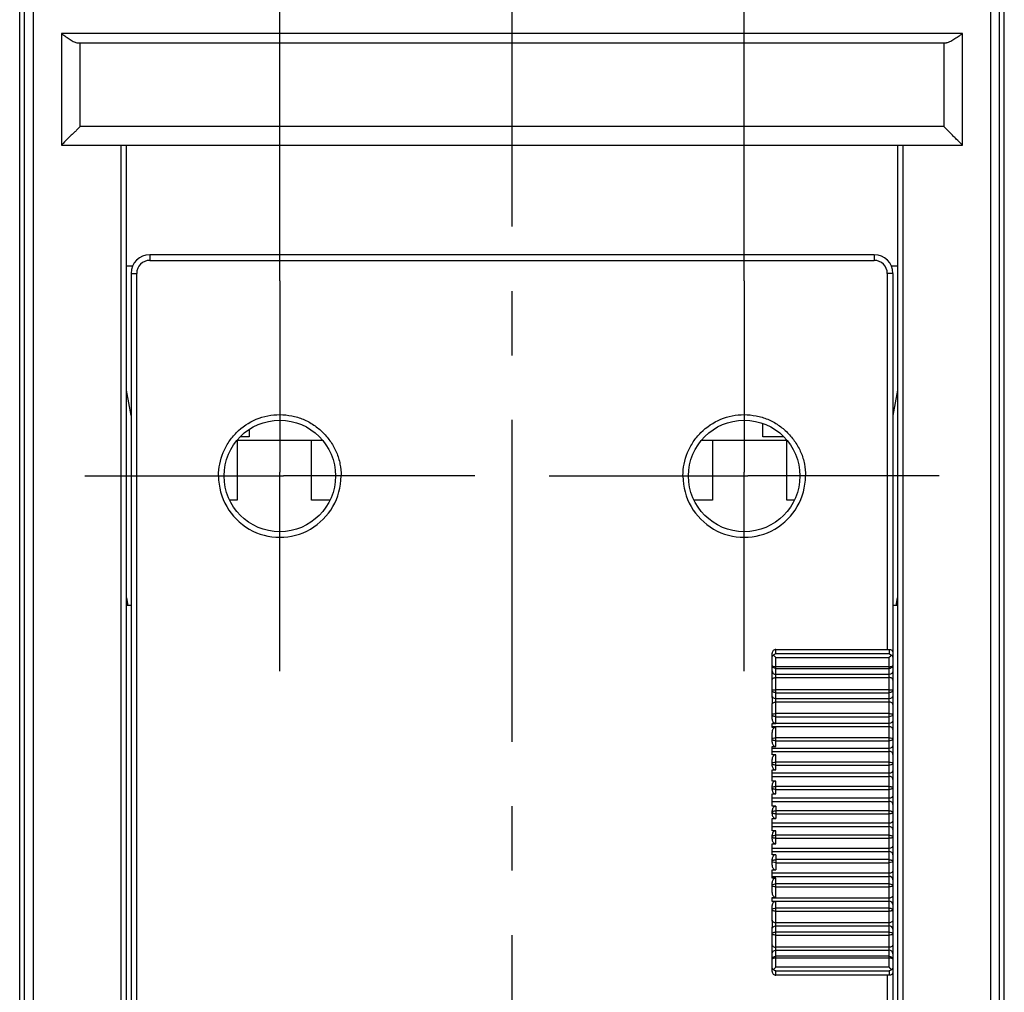
# Model space of a CAD drawing. Units: millimetres. Extents: x 0 to 420, y 0 to 297.
# Drawn here: x 64 to 91, y 174 to 200 of the extents above; entities that cross this region are included whole.
import ezdxf

# ---------------------------------------------------------------- set-up
doc = ezdxf.new("R2010")
doc.units = ezdxf.units.MM
doc.header["$LTSCALE"] = 23.1
doc.linetypes.add('CENTER', pattern=[0.6, 0.375, -0.075, 0.075, -0.075])
doc.layers.get('0').update_dxf_attribs({"linetype": 'CONTINUOUS'})
doc.layers.add('ACHSEN', color=7, linetype='CONTINUOUS')
doc.layers.add('REF_MASSE', color=7, linetype='CONTINUOUS')
doc.styles.get("Standard").update_dxf_attribs({"font": 'txt', "width": 0.8})
doc.dimstyles.new('DIMSTYLE_2', dxfattribs={"dimtxt": 3, "dimasz": 4, "dimexe": 0.18, "dimexo": 0.0625, "dimgap": 0.09, "dimtad": 1, "dimdec": 3, "dimlfac": 2, "dimdsep": 46, "dimtxsty": 'STANDARD', "dimblk": '_FILLED', "dimblk1": '_FILLED', "dimblk2": '_FILLED', "dimcen": 0.09, "dimadec": 0, "dimazin": 0, "dimtp": 0.2, "dimtm": 0.2, "dimtfac": 1, "dimtdec": 3, "dimtofl": 0, "dimtmove": 0, "dimatfit": 3, "dimldrblk": '_FILLED', "dimfxl": 1, "dimtolj": 1, "dimarcsym": 0})

# ---------------------------------------------------------------- blocks, each defined once
blk = doc.blocks.new('_FILLED')
at = {"color": 0, "linetype": 'BYBLOCK'}
blk.add_solid([(0, 0), (-1, 0.1875), (-1, -0.1875)], dxfattribs=at)
blk = doc.blocks.new('*D1')
at = {"layer": 'REF_MASSE', "color": 2, "linetype": 'CONTINUOUS'}
for p, q in [((71.301, 193.084), (71.301, 223.984)), ((83.801, 193.084), (83.801, 223.984)), ((71.301, 222.984), (77.551, 222.984)), ((83.801, 222.984), (77.551, 222.984))]:
    blk.add_line(p, q, dxfattribs=at)
at = {"layer": 'REF_MASSE', "color": 2, "linetype": 'CONTINUOUS', "xscale": 4, "yscale": 4, "zscale": 4, "rotation": 180}
blk.add_blockref('_FILLED', (71.301, 222.984), dxfattribs=at)
at = {"layer": 'REF_MASSE', "color": 2, "linetype": 'CONTINUOUS', "xscale": 4, "yscale": 4, "zscale": 4}
blk.add_blockref('_FILLED', (83.801, 222.984), dxfattribs=at)
at = {"layer": 'REF_MASSE', "color": 2, "linetype": 'CONTINUOUS', "insert": (77.966, 226.734), "char_height": 3, "width": 4.8, "attachment_point": 2, "line_spacing_factor": 0.9}
blk.add_mtext('25', dxfattribs=at)

msp = doc.modelspace()

# ---------------------------------------------------------------- linework, layer by layer
at = {"color": 7, "linetype": 'CONTINUOUS'}
for p, q in [((64.3006, 111.23428), (64.3006, 210.73428)), ((90.8006, 111.23428), (90.8006, 210.73428)), ((64.4256, 118.44292), (64.4256, 204.53428)), ((90.6756, 118.44274), (90.6756, 204.53428)), ((65.85861, 199.48428), (89.24258, 199.48428)), ((65.9256, 197.23428), (65.9256, 199.48428)), ((89.1756, 199.48428), (89.1756, 197.23428)), ((89.1756, 197.23428), (65.9256, 197.23428)), ((67.0256, 196.73428), (88.0756, 196.73428)), ((67.1756, 162.90928), (67.1756, 196.73428)), ((87.9256, 196.73428), (87.9256, 162.90928)), ((87.3006, 193.78428), (67.8006, 193.78428)), ((67.1756, 193.48428), (67.34376, 193.48428)), ((87.75711, 193.48428), (87.9256, 193.48428)), ((67.3006, 193.28428), (67.3006, 163.40928)), ((87.8006, 193.28428), (87.8006, 163.40928)), ((67.3006, 189.45928), (67.1756, 190.14678)), ((87.9256, 190.14678), (87.8006, 189.45928)), ((84.2976, 188.88428), (84.2976, 189.24945)), ((70.4736, 189.08382), (70.4736, 188.88428)), ((70.1506, 188.78428), (70.1506, 187.18428)), ((72.46015, 188.78428), (70.1506, 188.78428)), ((70.4736, 188.88428), (70.2336, 188.88428)), ((72.1506, 187.18428), (72.1506, 188.78428)), ((84.9506, 188.78428), (82.64104, 188.78428)), ((82.9506, 188.78428), (82.9506, 187.18428)), ((84.87078, 188.88428), (84.2976, 188.88428)), ((84.9506, 187.18428), (84.9506, 188.78428)), ((70.1506, 187.18428), (69.9488, 187.18428)), ((72.6506, 187.18428), (72.1506, 187.18428)), ((82.9506, 187.18428), (82.4506, 187.18428)), ((85.15239, 187.18428), (84.9506, 187.18428)), ((67.1756, 184.55661), (67.21375, 184.34678)), ((87.88744, 184.34678), (87.9256, 184.55661)), ((67.3006, 184.34678), (67.1756, 184.34678)), ((87.9256, 184.34678), (87.8006, 184.34678)), ((84.6506, 183.16653), (87.6506, 183.16653)), ((84.5506, 181.87055), (84.5506, 183.06498)), ((84.5858, 183.01478), (84.59488, 183.00541)), ((87.75415, 183.00706), (87.7642, 183.01668)), ((84.5506, 181.87055), (84.5511, 181.71001)), ((84.5506, 181.28827), (84.5506, 181.71001)), ((84.5506, 181.07011), (84.5506, 181.17858)), ((84.5506, 181.17858), (84.6506, 181.17858)), ((84.6506, 181.07011), (84.5506, 181.07011)), ((84.5506, 180.66895), (84.5506, 180.93604)), ((84.5506, 180.33357), (84.5506, 180.55695)), ((84.5506, 180.55695), (84.6506, 180.55695)), ((84.6506, 180.33357), (84.5506, 180.33357)), ((84.5506, 180.04039), (84.5506, 180.20441)), ((84.5506, 179.62773), (84.5506, 179.92576)), ((84.5506, 179.92576), (84.6506, 179.92576)), ((84.6506, 179.62773), (84.5506, 179.62773)), ((84.5506, 179.39943), (84.5506, 179.5029)), ((84.5506, 178.94703), (84.5506, 179.28181)), ((84.5506, 179.28181), (84.6506, 179.28181)), ((84.6506, 178.94703), (84.5506, 178.94703)), ((84.5506, 178.74253), (84.5506, 178.82603)), ((84.5506, 178.28675), (84.5506, 178.62153)), ((84.5506, 178.62153), (84.6506, 178.62153)), ((84.6506, 178.28675), (84.5506, 178.28675)), ((84.5506, 178.06566), (84.5506, 178.16913)), ((84.5506, 177.6428), (84.5506, 177.94083)), ((84.5506, 177.94083), (84.6506, 177.94083)), ((84.6506, 177.6428), (84.5506, 177.6428)), ((84.5506, 177.36415), (84.5506, 177.52817)), ((84.5506, 177.01161), (84.5506, 177.23499)), ((84.5506, 177.23499), (84.6506, 177.23499)), ((84.6506, 177.01161), (84.5506, 177.01161)), ((84.5506, 176.63252), (84.5506, 176.89961)), ((84.5506, 176.38998), (84.5506, 176.49845)), ((84.5506, 176.49845), (84.6506, 176.49845)), ((84.6506, 176.38998), (84.5506, 176.38998)), ((84.5506, 175.85855), (84.5506, 176.28029)), ((84.5506, 175.85855), (84.55109, 175.69802)), ((84.5506, 174.50358), (84.5506, 175.69802)), ((84.59705, 174.5615), (84.58699, 174.55188)), ((87.6506, 174.40204), (84.6506, 174.40204))]:
    msp.add_line(p, q, dxfattribs=at)
at = {"color": 9, "linetype": 'CONTINUOUS'}
for p, q in [((64.6756, 118.19021), (64.6756, 203.48428)), ((90.4256, 203.48428), (90.4256, 118.19021)), ((65.4256, 199.73428), (65.4256, 196.73428)), ((89.6756, 199.73428), (65.4256, 199.73428)), ((89.6756, 196.73428), (89.6756, 199.73428)), ((65.4256, 196.73428), (67.0256, 196.73428)), ((67.0256, 196.73428), (67.0256, 162.75928)), ((88.0756, 162.75928), (88.0756, 196.73428)), ((88.0756, 196.73428), (89.6756, 196.73428)), ((67.8006, 193.78428), (67.8006, 193.63428)), ((87.3006, 193.78428), (87.3006, 193.63428)), ((67.8006, 193.63428), (87.3006, 193.63428)), ((67.3006, 193.28428), (67.4506, 193.28428)), ((67.4506, 163.40928), (67.4506, 193.28428)), ((87.6506, 193.28428), (87.6506, 183.16653)), ((87.8006, 193.28428), (87.6506, 193.28428)), ((69.65118, 187.83428), (69.8006, 187.83428)), ((72.9506, 187.83428), (72.8006, 187.83428)), ((82.15118, 187.83428), (82.3006, 187.83428)), ((85.4506, 187.83428), (85.3006, 187.83428)), ((84.6506, 183.04885), (84.6506, 183.16653)), ((87.7006, 183.16804), (87.7006, 183.04885)), ((87.7006, 183.04885), (84.6506, 183.04885)), ((84.6506, 181.17858), (84.6506, 182.95037)), ((84.6506, 182.95037), (87.7006, 182.95037)), ((87.7006, 174.61819), (87.7006, 182.95037)), ((87.7006, 182.70206), (84.6506, 182.70206)), ((84.6506, 182.65486), (87.7006, 182.65486)), ((87.7006, 182.4938), (84.6506, 182.4938)), ((84.6506, 182.41235), (87.7006, 182.41235)), ((87.7006, 182.08434), (84.6506, 182.08434)), ((84.6506, 182.00366), (87.7006, 182.00366)), ((87.7006, 181.83671), (84.6506, 181.83671)), ((84.6506, 181.75447), (87.7006, 181.75447)), ((87.7006, 181.44023), (84.6506, 181.44023)), ((84.6506, 181.35884), (87.7006, 181.35884)), ((87.7006, 181.17382), (84.5506, 181.17382)), ((84.5506, 181.09094), (87.7006, 181.09094)), ((84.6506, 180.55695), (84.6506, 181.07011)), ((87.7006, 180.79106), (84.6506, 180.79106)), ((87.7006, 180.50637), (84.5506, 180.50637)), ((84.6506, 180.70912), (87.7006, 180.70912)), ((84.5506, 180.42302), (87.7006, 180.42302)), ((84.6506, 179.92576), (84.6506, 180.33357)), ((87.7006, 180.13807), (84.6506, 180.13807)), ((84.6506, 180.05574), (87.7006, 180.05574)), ((87.7006, 179.83565), (84.5506, 179.83565)), ((84.5506, 179.75197), (87.7006, 179.75197)), ((84.6506, 179.28181), (84.6506, 179.62773)), ((87.7006, 179.4825), (84.6506, 179.4825)), ((87.7006, 179.16292), (84.5506, 179.16292)), ((84.6506, 179.39993), (87.7006, 179.39993)), ((84.5506, 179.07909), (87.7006, 179.07909)), ((84.6506, 178.94703), (84.6506, 178.62153)), ((87.7006, 178.8256), (84.6506, 178.8256)), ((84.6506, 178.74296), (87.7006, 178.74296)), ((87.7006, 178.48947), (84.5506, 178.48947)), ((84.5506, 178.40564), (87.7006, 178.40564)), ((84.6506, 177.94083), (84.6506, 178.28675)), ((87.7006, 178.16863), (84.6506, 178.16863)), ((84.6506, 178.08606), (87.7006, 178.08606)), ((87.7006, 177.81659), (84.5506, 177.81659)), ((84.5506, 177.73292), (87.7006, 177.73292)), ((84.6506, 177.6428), (84.6506, 177.23499)), ((87.7006, 177.51282), (84.6506, 177.51282)), ((84.6506, 177.43049), (87.7006, 177.43049)), ((87.7006, 177.14554), (84.5506, 177.14554)), ((84.5506, 177.06219), (87.7006, 177.06219)), ((84.6506, 176.49845), (84.6506, 177.01161)), ((87.7006, 176.85944), (84.6506, 176.85944)), ((84.6506, 176.7775), (87.7006, 176.7775)), ((87.7006, 176.47762), (84.5506, 176.47762)), ((84.5506, 176.39475), (87.7006, 176.39475)), ((84.6506, 174.61819), (84.6506, 176.38998)), ((87.7006, 176.20972), (84.6506, 176.20972)), ((84.6506, 176.12833), (87.7006, 176.12833)), ((87.7006, 175.81409), (84.6506, 175.81409)), ((84.6506, 175.73185), (87.7006, 175.73185)), ((87.7006, 175.5649), (84.6506, 175.5649)), ((84.6506, 175.48422), (87.7006, 175.48422)), ((87.7006, 175.15621), (84.6506, 175.15621)), ((84.6506, 175.07476), (87.7006, 175.07476)), ((87.7006, 174.91371), (84.6506, 174.91371)), ((84.6506, 174.86651), (87.7006, 174.86651)), ((87.7006, 174.61819), (84.6506, 174.61819)), ((84.6506, 174.40204), (84.6506, 174.51971)), ((84.6506, 174.51971), (87.7006, 174.51971)), ((87.6506, 174.40204), (87.6506, 163.40928)), ((87.7006, 174.51971), (87.7006, 174.40052))]:
    msp.add_line(p, q, dxfattribs=at)
at = {"color": 7, "linetype": 'CONTINUOUS'}
for centre in [(71.3006, 187.83428), (83.8006, 187.83428)]:
    msp.add_circle(centre, 1.5, dxfattribs=at)
for centre, radius, start, end in [((67.8006, 193.28428), 0.5, 90, 180), ((87.3006, 193.28428), 0.5, 0, 90), ((87.6513, 183.9703), 0.80377, 269.94964, 273.516032), ((84.68066, 182.92474), 0.13079, 132.20488, 136.488918), ((84.67809, 174.64514), 0.12947, 225.520566, 227.893222), ((87.6513, 173.59827), 0.80377, 86.483966, 90.05036)]:
    msp.add_arc(centre, radius, start, end, dxfattribs=at)
at = {"color": 9, "linetype": 'CONTINUOUS'}
for centre, radius, start, end in [((67.8006, 193.28428), 0.35, 89.99999, 179.999989), ((87.3006, 193.28428), 0.35, 0.000011, 90.000016), ((71.3006, 187.83428), 1.64997, 179.999996, 0), ((83.8006, 187.83428), 1.64997, 179.999996, 0)]:
    msp.add_arc(centre, radius, start, end, dxfattribs=at)
at = {"color": 7, "linetype": 'CONTINUOUS'}
for points, knots in [([(65.4256, 199.73428), (65.46539, 199.70614), (65.54319, 199.65116), (65.65685, 199.57409), (65.75824, 199.51437), (65.82764, 199.48428), (65.85861, 199.48428)], [0, 0, 0, 0, 0.29053203, 0.56852222, 0.81541533, 1, 1, 1, 1]), ([(89.6756, 199.73428), (89.63582, 199.70616), (89.55957, 199.64902), (89.44407, 199.57364), (89.34163, 199.51648), (89.27306, 199.48428), (89.24258, 199.48428)], [0, 0, 0, 0, 0.29049189, 0.56889525, 0.81822986, 1, 1, 1, 1]), ([(65.9256, 197.23428), (65.92556, 197.23254), (65.91813, 197.22878), (65.91052, 197.21709), (65.89287, 197.20074), (65.87188, 197.17822), (65.84572, 197.15164), (65.80469, 197.10972), (65.74665, 197.05232), (65.66834, 196.9822), (65.55669, 196.87908), (65.48128, 196.78996), (65.4256, 196.73428)], [0, 0, 0, 0, 0.00739638, 0.02866807, 0.06242099, 0.10693055, 0.1601834, 0.22023323, 0.35585795, 0.50616682, 0.66604695, 1, 1, 1, 1]), ([(89.6756, 196.73428), (89.62001, 196.78986), (89.53267, 196.8672), (89.42871, 196.97834), (89.35648, 197.05533), (89.2977, 197.11227), (89.25564, 197.15307), (89.22955, 197.1794), (89.20773, 197.20071), (89.19211, 197.2188), (89.18077, 197.22653), (89.17733, 197.23427), (89.1756, 197.23428)], [0, 0, 0, 0, 0.33344203, 0.4941288, 0.64532687, 0.78124552, 0.84112462, 0.89401579, 0.9381075, 0.97153228, 0.99264391, 1, 1, 1, 1]), ([(69.65118, 187.83428), (69.65106, 188.04883), (69.71822, 188.37509), (69.92044, 188.75682), (70.1942, 189.09197), (70.65238, 189.3992), (71.19407, 189.5059), (71.62414, 189.46137), (71.93596, 189.36828), (72.22304, 189.21449), (72.47218, 189.00503), (72.67879, 188.75428), (72.838, 188.47027), (72.93195, 188.15834), (72.95113, 187.94205), (72.9506, 187.83428)], [0, 0, 0, 0, 0.1246295, 0.18725167, 0.24984848, 0.37448119, 0.49911058, 0.56172051, 0.62434923, 0.68695129, 0.74954297, 0.81220053, 0.87477909, 0.93739759, 1, 1, 1, 1]), ([(82.15118, 187.83428), (82.15106, 188.04883), (82.21822, 188.37509), (82.42044, 188.75682), (82.6942, 189.09197), (83.15238, 189.3992), (83.69407, 189.5059), (84.12414, 189.46137), (84.43596, 189.36828), (84.72304, 189.21449), (84.97218, 189.00503), (85.17879, 188.75428), (85.338, 188.47027), (85.43195, 188.15834), (85.45113, 187.94205), (85.4506, 187.83428)], [0, 0, 0, 0, 0.1246295, 0.18725167, 0.24984848, 0.37448119, 0.49911058, 0.56172051, 0.62434923, 0.68695129, 0.74954297, 0.81220053, 0.87477909, 0.93739759, 1, 1, 1, 1]), ([(84.6506, 183.16653), (84.62493, 183.16653), (84.57162, 183.14415), (84.5506, 183.0907), (84.5506, 183.06498)], [0, 0, 0, 0, 0.49950239, 1, 1, 1, 1]), ([(87.7006, 183.16804), (87.72696, 183.16968), (87.77695, 183.15677), (87.8006, 183.11066), (87.8006, 183.09143)], [0, 0, 0, 0, 0.57874472, 1, 1, 1, 1]), ([(84.5506, 182.95037), (84.5506, 182.9619), (84.55689, 182.98669), (84.57408, 183.00542), (84.58446, 183.01312)], [0, 0, 0, 0, 0.47133936, 1, 1, 1, 1]), ([(84.6506, 183.04885), (84.64551, 183.04797), (84.6246, 183.0432), (84.60487, 183.03255), (84.5928, 183.02162)], [0, 0, 0, 0, 0.24066909, 1, 1, 1, 1]), ([(84.59488, 183.00541), (84.60375, 182.99625), (84.6216, 182.97717), (84.64115, 182.95982), (84.6506, 182.95037)], [0, 0, 0, 0, 0.48827872, 1, 1, 1, 1]), ([(87.7006, 183.04885), (87.70616, 183.04789), (87.72944, 183.04195), (87.75074, 183.02864), (87.76383, 183.01579)], [0, 0, 0, 0, 0.2353047, 1, 1, 1, 1]), ([(87.7006, 182.95037), (87.70534, 182.95511), (87.72297, 182.97422), (87.74025, 182.99368), (87.75415, 183.00706)], [0, 0, 0, 0, 0.25787407, 1, 1, 1, 1]), ([(87.76383, 183.01579), (87.76993, 183.01164), (87.7892, 182.9947), (87.8006, 182.96858), (87.8006, 182.95037)], [0, 0, 0, 0, 0.28833384, 1, 1, 1, 1]), ([(84.6506, 182.65486), (84.62555, 182.65486), (84.57702, 182.66966), (84.5506, 182.71601), (84.5506, 182.73755)], [0, 0, 0, 0, 0.5377229, 1, 1, 1, 1]), ([(87.79282, 182.70635), (87.78498, 182.69106), (87.75713, 182.66403), (87.71993, 182.65486), (87.7006, 182.65486)], [0, 0, 0, 0, 0.47051301, 1, 1, 1, 1]), ([(84.6506, 182.00366), (84.63646, 182.00366), (84.6102, 182.00773), (84.578, 182.02341), (84.55606, 182.04384), (84.5506, 182.06139), (84.5506, 182.06932)], [0, 0, 0, 0, 0.32610264, 0.60053489, 0.8171093, 1, 1, 1, 1]), ([(87.7006, 182.08434), (87.71457, 182.08434), (87.73888, 182.08362), (87.77139, 182.07993), (87.78892, 182.07669), (87.8006, 182.07212), (87.8006, 182.06932)], [0, 0, 0, 0, 0.40856305, 0.72180919, 0.91803631, 1, 1, 1, 1]), ([(84.6506, 181.35884), (84.63648, 181.35884), (84.61311, 181.36211), (84.5846, 181.37419), (84.56133, 181.38974), (84.5506, 181.4084), (84.5506, 181.41984)], [0, 0, 0, 0, 0.33481074, 0.54978532, 0.72854359, 1, 1, 1, 1]), ([(84.5506, 181.28827), (84.5506, 181.26139), (84.56552, 181.21885), (84.60935, 181.18502), (84.63698, 181.17858), (84.6506, 181.17858)], [0, 0, 0, 0, 0.49652412, 0.74841038, 1, 1, 1, 1]), ([(87.7006, 181.44023), (87.71458, 181.44023), (87.73915, 181.43928), (87.77114, 181.43413), (87.79009, 181.42988), (87.8006, 181.42307), (87.8006, 181.41984)], [0, 0, 0, 0, 0.40131645, 0.71049888, 0.90737496, 1, 1, 1, 1]), ([(84.6506, 181.07011), (84.6354, 181.07011), (84.6045, 181.05988), (84.57273, 181.02515), (84.55451, 180.98224), (84.5506, 180.95139), (84.5506, 180.93604)], [0, 0, 0, 0, 0.24840752, 0.49835981, 0.74903627, 1, 1, 1, 1]), ([(84.6506, 180.70912), (84.6365, 180.70912), (84.61064, 180.71249), (84.57865, 180.72576), (84.55658, 180.74278), (84.5506, 180.75847), (84.5506, 180.76536)], [0, 0, 0, 0, 0.34142361, 0.62191729, 0.83318755, 1, 1, 1, 1]), ([(87.7006, 180.79106), (87.72538, 180.79106), (87.75805, 180.78726), (87.79114, 180.77765), (87.8006, 180.76906), (87.8006, 180.76536)], [0, 0, 0, 0, 0.69751322, 0.89578086, 1, 1, 1, 1]), ([(84.5506, 180.66895), (84.5506, 180.64184), (84.56578, 180.5992), (84.60905, 180.56413), (84.63686, 180.55695), (84.6506, 180.55695)], [0, 0, 0, 0, 0.49653373, 0.74852389, 1, 1, 1, 1]), ([(84.6506, 180.33357), (84.63572, 180.33357), (84.60546, 180.32422), (84.57331, 180.29123), (84.55463, 180.24958), (84.5506, 180.21941), (84.5506, 180.20441)], [0, 0, 0, 0, 0.24866183, 0.49857445, 0.74915103, 1, 1, 1, 1]), ([(84.6506, 180.05574), (84.63653, 180.05574), (84.61085, 180.05876), (84.57898, 180.07083), (84.55693, 180.08604), (84.5506, 180.10075), (84.5506, 180.1071)], [0, 0, 0, 0, 0.34962029, 0.63356343, 0.84219034, 1, 1, 1, 1]), ([(84.5506, 180.04039), (84.5506, 180.01292), (84.56548, 179.96978), (84.60855, 179.93338), (84.6367, 179.92576), (84.6506, 179.92576)], [0, 0, 0, 0, 0.4968355, 0.74871309, 1, 1, 1, 1]), ([(87.7006, 180.13807), (87.72546, 180.13807), (87.75818, 180.13373), (87.79201, 180.1214), (87.8006, 180.11131), (87.8006, 180.1071)], [0, 0, 0, 0, 0.68419067, 0.88411469, 1, 1, 1, 1]), ([(84.6506, 179.62773), (84.636, 179.62773), (84.60631, 179.61907), (84.56332, 179.57762), (84.5506, 179.53194), (84.5506, 179.5029)], [0, 0, 0, 0, 0.25034865, 0.50174421, 1, 1, 1, 1]), ([(84.6506, 179.39993), (84.63655, 179.39993), (84.61069, 179.40303), (84.57531, 179.41395), (84.5506, 179.43294), (84.5506, 179.44632)], [0, 0, 0, 0, 0.36287093, 0.65436246, 1, 1, 1, 1]), ([(87.7006, 179.4825), (87.71461, 179.4825), (87.74046, 179.48013), (87.77355, 179.47196), (87.8006, 179.4581), (87.8006, 179.44632)], [0, 0, 0, 0, 0.38050403, 0.68018657, 1, 1, 1, 1]), ([(84.5506, 179.39943), (84.5506, 179.37154), (84.56516, 179.32786), (84.60792, 179.28981), (84.63651, 179.28181), (84.6506, 179.28181)], [0, 0, 0, 0, 0.49706888, 0.74889203, 1, 1, 1, 1]), ([(84.6506, 178.94703), (84.63626, 178.94703), (84.60715, 178.93856), (84.5648, 178.89862), (84.5506, 178.85437), (84.5506, 178.82603)], [0, 0, 0, 0, 0.25138583, 0.50309894, 1, 1, 1, 1]), ([(84.6506, 178.74296), (84.63656, 178.74296), (84.61074, 178.7457), (84.57645, 178.75517), (84.5506, 178.77172), (84.5506, 178.78428)], [0, 0, 0, 0, 0.37168711, 0.66720668, 1, 1, 1, 1]), ([(84.5506, 178.74253), (84.5506, 178.71404), (84.5638, 178.66913), (84.60708, 178.62957), (84.63625, 178.62153), (84.6506, 178.62153)], [0, 0, 0, 0, 0.49786977, 0.74934514, 1, 1, 1, 1]), ([(87.7006, 178.8256), (87.71463, 178.8256), (87.74045, 178.82286), (87.77474, 178.81339), (87.8006, 178.79684), (87.8006, 178.78428)], [0, 0, 0, 0, 0.37168711, 0.66720669, 1, 1, 1, 1]), ([(84.6506, 178.28675), (84.63648, 178.28675), (84.60787, 178.27871), (84.56513, 178.24065), (84.5506, 178.197), (84.5506, 178.16913)], [0, 0, 0, 0, 0.25158175, 0.50336001, 1, 1, 1, 1]), ([(84.6506, 178.08606), (84.63658, 178.08606), (84.61073, 178.08843), (84.57764, 178.0966), (84.5506, 178.11046), (84.5506, 178.12224)], [0, 0, 0, 0, 0.38050403, 0.68018657, 1, 1, 1, 1]), ([(87.7006, 178.16863), (87.71465, 178.16863), (87.7405, 178.16554), (87.77588, 178.15461), (87.8006, 178.13563), (87.8006, 178.12224)], [0, 0, 0, 0, 0.36287093, 0.65436247, 1, 1, 1, 1]), ([(84.5506, 178.06566), (84.5506, 178.03662), (84.56332, 177.99094), (84.60631, 177.94949), (84.636, 177.94083), (84.6506, 177.94083)], [0, 0, 0, 0, 0.49825691, 0.74965486, 1, 1, 1, 1]), ([(84.6506, 177.6428), (84.63668, 177.6428), (84.60851, 177.63514), (84.56545, 177.59874), (84.5506, 177.55562), (84.5506, 177.52817)], [0, 0, 0, 0, 0.25174479, 0.503604, 1, 1, 1, 1]), ([(84.6506, 177.43049), (84.62573, 177.43049), (84.59301, 177.43483), (84.55918, 177.44716), (84.5506, 177.45725), (84.5506, 177.46146)], [0, 0, 0, 0, 0.68419065, 0.88411466, 1, 1, 1, 1]), ([(84.5506, 177.36415), (84.5506, 177.34915), (84.55463, 177.31898), (84.57331, 177.27733), (84.60547, 177.24434), (84.63572, 177.23499), (84.6506, 177.23499)], [0, 0, 0, 0, 0.25083732, 0.50142142, 0.75135867, 1, 1, 1, 1]), ([(87.7006, 177.51282), (87.71467, 177.51282), (87.74034, 177.5098), (87.77221, 177.49774), (87.79426, 177.48252), (87.8006, 177.46782), (87.8006, 177.46146)], [0, 0, 0, 0, 0.3496203, 0.63356346, 0.84219038, 1, 1, 1, 1]), ([(84.6506, 177.01161), (84.63684, 177.01161), (84.60901, 177.00439), (84.56575, 176.96932), (84.5506, 176.9267), (84.5506, 176.89961)], [0, 0, 0, 0, 0.25191544, 0.50384943, 1, 1, 1, 1]), ([(84.6506, 176.7775), (84.62581, 176.7775), (84.59314, 176.7813), (84.56006, 176.79091), (84.5506, 176.7995), (84.5506, 176.80321)], [0, 0, 0, 0, 0.69751321, 0.89578085, 1, 1, 1, 1]), ([(87.7006, 176.85944), (87.71469, 176.85944), (87.74055, 176.85607), (87.77254, 176.8428), (87.79461, 176.82578), (87.8006, 176.81009), (87.8006, 176.80321)], [0, 0, 0, 0, 0.34142361, 0.62191729, 0.83318755, 1, 1, 1, 1]), ([(84.5506, 176.63252), (84.5506, 176.61717), (84.55451, 176.58632), (84.57273, 176.54341), (84.6045, 176.50868), (84.6354, 176.49845), (84.6506, 176.49845)], [0, 0, 0, 0, 0.25095439, 0.50163483, 0.75160559, 1, 1, 1, 1]), ([(84.6506, 176.38998), (84.624, 176.38998), (84.56964, 176.36237), (84.5506, 176.30707), (84.5506, 176.28029)], [0, 0, 0, 0, 0.49832561, 1, 1, 1, 1]), ([(84.6506, 176.12833), (84.63662, 176.12833), (84.61204, 176.12928), (84.58005, 176.13443), (84.5611, 176.13868), (84.5506, 176.14549), (84.5506, 176.14872)], [0, 0, 0, 0, 0.40131644, 0.71049888, 0.90737496, 1, 1, 1, 1]), ([(87.7006, 176.20972), (87.71471, 176.20972), (87.73808, 176.20645), (87.76659, 176.19437), (87.78986, 176.17882), (87.8006, 176.16016), (87.8006, 176.14872)], [0, 0, 0, 0, 0.33481074, 0.54978532, 0.72854359, 1, 1, 1, 1]), ([(84.6506, 175.48422), (84.63662, 175.48422), (84.61232, 175.48494), (84.5798, 175.48863), (84.56228, 175.49187), (84.5506, 175.49644), (84.5506, 175.49924)], [0, 0, 0, 0, 0.40856304, 0.72180918, 0.91803631, 1, 1, 1, 1]), ([(87.7006, 175.5649), (87.71029, 175.5649), (87.74229, 175.5615), (87.77439, 175.54647), (87.78893, 175.52916)], [0, 0, 0, 0, 0.30006321, 1, 1, 1, 1]), ([(87.78893, 175.52916), (87.7908, 175.52694), (87.79721, 175.51821), (87.8006, 175.50717), (87.8006, 175.49924)], [0, 0, 0, 0, 0.2682642, 1, 1, 1, 1]), ([(84.5506, 174.83102), (84.5506, 174.85255), (84.57702, 174.8989), (84.62555, 174.91371), (84.6506, 174.91371)], [0, 0, 0, 0, 0.4622771, 1, 1, 1, 1]), ([(87.7006, 174.91371), (87.71971, 174.91371), (87.75649, 174.90473), (87.78425, 174.87831), (87.79225, 174.8633)], [0, 0, 0, 0, 0.52912943, 1, 1, 1, 1]), ([(84.58738, 174.55276), (84.58127, 174.55691), (84.562, 174.57385), (84.5506, 174.59998), (84.5506, 174.61819)], [0, 0, 0, 0, 0.28842101, 1, 1, 1, 1]), ([(84.5506, 174.50358), (84.5506, 174.47789), (84.57159, 174.42444), (84.6249, 174.40204), (84.6506, 174.40204)], [0, 0, 0, 0, 0.49997745, 1, 1, 1, 1]), ([(84.6506, 174.51971), (84.64542, 174.52061), (84.62382, 174.52599), (84.60387, 174.53771), (84.59128, 174.54909)], [0, 0, 0, 0, 0.23624218, 1, 1, 1, 1]), ([(84.6506, 174.61819), (84.64586, 174.61345), (84.62822, 174.59434), (84.61094, 174.57488), (84.59705, 174.5615)], [0, 0, 0, 0, 0.25787407, 1, 1, 1, 1]), ([(87.7006, 174.61819), (87.70536, 174.61343), (87.72369, 174.5947), (87.74267, 174.57657), (87.7557, 174.56208)], [0, 0, 0, 0, 0.25680456, 1, 1, 1, 1]), ([(87.76382, 174.55277), (87.75928, 174.54831), (87.74106, 174.53266), (87.71797, 174.52273), (87.7006, 174.51971)], [0, 0, 0, 0, 0.26502165, 1, 1, 1, 1]), ([(87.8006, 174.47713), (87.8006, 174.4579), (87.77695, 174.41179), (87.72696, 174.39888), (87.7006, 174.40052)], [0, 0, 0, 0, 0.4212579, 1, 1, 1, 1]), ([(87.8006, 174.61819), (87.8006, 174.60606), (87.79417, 174.58011), (87.77658, 174.55961), (87.76532, 174.55196)], [0, 0, 0, 0, 0.47129982, 1, 1, 1, 1])]:
    msp.add_open_spline(points, degree=3, knots=knots, dxfattribs=at)
at = {"color": 9, "linetype": 'CONTINUOUS'}
for points, knots in [([(84.5506, 182.73755), (84.5506, 182.73237), (84.56006, 182.72052), (84.58213, 182.71119), (84.61353, 182.70362), (84.63753, 182.70206), (84.6506, 182.70206)], [0, 0, 0, 0, 0.13910511, 0.35563932, 0.64883819, 1, 1, 1, 1]), ([(84.5506, 182.5882), (84.5506, 182.56391), (84.57334, 182.51262), (84.62528, 182.4938), (84.6506, 182.4938)], [0, 0, 0, 0, 0.48968674, 1, 1, 1, 1]), ([(87.7006, 182.70206), (87.71366, 182.70206), (87.73767, 182.70362), (87.76906, 182.71119), (87.79113, 182.72052), (87.8006, 182.73237), (87.8006, 182.73755)], [0, 0, 0, 0, 0.35116181, 0.64436068, 0.86089489, 1, 1, 1, 1]), ([(87.8006, 182.5882), (87.8006, 182.56391), (87.77786, 182.51262), (87.72591, 182.4938), (87.7006, 182.4938)], [0, 0, 0, 0, 0.48968675, 1, 1, 1, 1]), ([(84.5506, 182.34385), (84.5506, 182.35295), (84.55678, 182.37261), (84.58014, 182.39484), (84.6128, 182.40911), (84.63772, 182.41235), (84.6506, 182.41235)], [0, 0, 0, 0, 0.20574788, 0.43969686, 0.7087275, 1, 1, 1, 1]), ([(87.8006, 182.34385), (87.8006, 182.35295), (87.79441, 182.37261), (87.77105, 182.39484), (87.7384, 182.40911), (87.71347, 182.41235), (87.7006, 182.41235)], [0, 0, 0, 0, 0.20574788, 0.43969685, 0.70872751, 1, 1, 1, 1]), ([(84.5506, 182.06932), (84.5506, 182.07212), (84.56228, 182.07669), (84.5798, 182.07993), (84.61232, 182.08362), (84.63662, 182.08434), (84.6506, 182.08434)], [0, 0, 0, 0, 0.08196369, 0.27819082, 0.59143696, 1, 1, 1, 1]), ([(87.8006, 182.06932), (87.8006, 182.06139), (87.79513, 182.04384), (87.77319, 182.02341), (87.741, 182.00773), (87.71473, 182.00366), (87.7006, 182.00366)], [0, 0, 0, 0, 0.1828907, 0.39946511, 0.67389736, 1, 1, 1, 1]), ([(84.6506, 181.83671), (84.62535, 181.83671), (84.57375, 181.85485), (84.5506, 181.90561), (84.5506, 181.92958)], [0, 0, 0, 0, 0.51292795, 1, 1, 1, 1]), ([(87.8006, 181.92958), (87.8006, 181.90562), (87.77746, 181.85486), (87.72586, 181.83671), (87.7006, 181.83671)], [0, 0, 0, 0, 0.48680769, 1, 1, 1, 1]), ([(84.5506, 181.68286), (84.5506, 181.69234), (84.55664, 181.71265), (84.57991, 181.73603), (84.61267, 181.75105), (84.63771, 181.75447), (84.6506, 181.75447)], [0, 0, 0, 0, 0.21089503, 0.4464535, 0.71322697, 1, 1, 1, 1]), ([(87.8006, 181.68286), (87.8006, 181.69234), (87.79456, 181.71265), (87.77129, 181.73603), (87.73852, 181.75105), (87.71348, 181.75447), (87.7006, 181.75447)], [0, 0, 0, 0, 0.21089503, 0.44645349, 0.71322698, 1, 1, 1, 1]), ([(84.5506, 181.41984), (84.5506, 181.42307), (84.5611, 181.42988), (84.58005, 181.43413), (84.61204, 181.43928), (84.63662, 181.44023), (84.6506, 181.44023)], [0, 0, 0, 0, 0.09262504, 0.28950112, 0.59868356, 1, 1, 1, 1]), ([(87.8006, 181.41984), (87.8006, 181.41243), (87.79284, 181.39041), (87.75548, 181.36616), (87.72081, 181.35884), (87.7006, 181.35884)], [0, 0, 0, 0, 0.17593446, 0.52010738, 1, 1, 1, 1]), ([(87.8006, 181.26498), (87.8006, 181.24139), (87.777, 181.19122), (87.7258, 181.17382), (87.7006, 181.17382)], [0, 0, 0, 0, 0.48354459, 1, 1, 1, 1]), ([(87.8006, 181.01635), (87.8006, 181.0262), (87.79468, 181.04713), (87.7715, 181.07159), (87.73865, 181.08735), (87.7135, 181.09094), (87.7006, 181.09094)], [0, 0, 0, 0, 0.21564231, 0.45274462, 0.71744316, 1, 1, 1, 1]), ([(84.5506, 180.76536), (84.5506, 180.76906), (84.56006, 180.77765), (84.59314, 180.78726), (84.62581, 180.79106), (84.6506, 180.79106)], [0, 0, 0, 0, 0.10421914, 0.30248679, 1, 1, 1, 1]), ([(87.8006, 180.76536), (87.8006, 180.75847), (87.79461, 180.74278), (87.77254, 180.72576), (87.74055, 180.71249), (87.71469, 180.70912), (87.7006, 180.70912)], [0, 0, 0, 0, 0.16681245, 0.37808271, 0.65857639, 1, 1, 1, 1]), ([(87.8006, 180.59565), (87.8006, 180.58399), (87.79511, 180.55997), (87.76496, 180.52013), (87.72573, 180.50637), (87.7006, 180.50637)], [0, 0, 0, 0, 0.23877861, 0.48551616, 1, 1, 1, 1]), ([(87.8006, 180.34559), (87.8006, 180.35579), (87.79477, 180.37732), (87.76317, 180.41234), (87.72535, 180.42302), (87.7006, 180.42302)], [0, 0, 0, 0, 0.22158499, 0.46186622, 1, 1, 1, 1]), ([(84.5506, 180.1071), (84.5506, 180.11131), (84.55918, 180.1214), (84.59301, 180.13373), (84.62573, 180.13807), (84.6506, 180.13807)], [0, 0, 0, 0, 0.11588531, 0.31580933, 1, 1, 1, 1]), ([(87.8006, 180.1071), (87.8006, 180.10075), (87.79426, 180.08604), (87.77221, 180.07083), (87.74034, 180.05876), (87.71467, 180.05574), (87.7006, 180.05574)], [0, 0, 0, 0, 0.15780966, 0.36643657, 0.65037971, 1, 1, 1, 1]), ([(87.8006, 179.92288), (87.8006, 179.91147), (87.79506, 179.88788), (87.76466, 179.84884), (87.72566, 179.83565), (87.7006, 179.83565)], [0, 0, 0, 0, 0.23597667, 0.48161416, 1, 1, 1, 1]), ([(87.8006, 179.67186), (87.8006, 179.68239), (87.79486, 179.70449), (87.76359, 179.74063), (87.72544, 179.75197), (87.7006, 179.75197)], [0, 0, 0, 0, 0.22569085, 0.46744941, 1, 1, 1, 1]), ([(84.5506, 179.44632), (84.5506, 179.4581), (84.57764, 179.47196), (84.61073, 179.48013), (84.63658, 179.4825), (84.6506, 179.4825)], [0, 0, 0, 0, 0.31981343, 0.61949597, 1, 1, 1, 1]), ([(87.8006, 179.44632), (87.8006, 179.43294), (87.77588, 179.41395), (87.7405, 179.40303), (87.71465, 179.39993), (87.7006, 179.39993)], [0, 0, 0, 0, 0.34563753, 0.63712907, 1, 1, 1, 1]), ([(87.8006, 179.24794), (87.8006, 179.2368), (87.79501, 179.21368), (87.76433, 179.17553), (87.72559, 179.16292), (87.7006, 179.16292)], [0, 0, 0, 0, 0.23287095, 0.47731069, 1, 1, 1, 1]), ([(87.8006, 178.99644), (87.8006, 179.00729), (87.79494, 179.02991), (87.76397, 179.0671), (87.72552, 179.07909), (87.7006, 179.07909)], [0, 0, 0, 0, 0.22944742, 0.47259335, 1, 1, 1, 1]), ([(84.5506, 178.78428), (84.5506, 178.79684), (84.57645, 178.81339), (84.61074, 178.82286), (84.63656, 178.8256), (84.6506, 178.8256)], [0, 0, 0, 0, 0.33279332, 0.62831289, 1, 1, 1, 1]), ([(87.8006, 178.78428), (87.8006, 178.77172), (87.77474, 178.75517), (87.74045, 178.7457), (87.71463, 178.74296), (87.7006, 178.74296)], [0, 0, 0, 0, 0.33279331, 0.62831289, 1, 1, 1, 1]), ([(87.8006, 178.57212), (87.8006, 178.56128), (87.79494, 178.53865), (87.76397, 178.50146), (87.72552, 178.48947), (87.7006, 178.48947)], [0, 0, 0, 0, 0.22944742, 0.47259336, 1, 1, 1, 1]), ([(87.8006, 178.32062), (87.8006, 178.33176), (87.79501, 178.35488), (87.76433, 178.39303), (87.72559, 178.40564), (87.7006, 178.40564)], [0, 0, 0, 0, 0.23287096, 0.47731068, 1, 1, 1, 1]), ([(84.5506, 178.12224), (84.5506, 178.13563), (84.57531, 178.15461), (84.61069, 178.16554), (84.63655, 178.16863), (84.6506, 178.16863)], [0, 0, 0, 0, 0.34563754, 0.63712907, 1, 1, 1, 1]), ([(87.8006, 178.12224), (87.8006, 178.11046), (87.77355, 178.0966), (87.74046, 178.08843), (87.71461, 178.08606), (87.7006, 178.08606)], [0, 0, 0, 0, 0.31981343, 0.61949597, 1, 1, 1, 1]), ([(87.8006, 177.8967), (87.8006, 177.88617), (87.79486, 177.86407), (87.76359, 177.82793), (87.72544, 177.81659), (87.7006, 177.81659)], [0, 0, 0, 0, 0.22569085, 0.46744942, 1, 1, 1, 1]), ([(87.8006, 177.64568), (87.8006, 177.65709), (87.79506, 177.68068), (87.76466, 177.71972), (87.72566, 177.73292), (87.7006, 177.73292)], [0, 0, 0, 0, 0.23597667, 0.48161415, 1, 1, 1, 1]), ([(84.5506, 177.46146), (84.5506, 177.46782), (84.55693, 177.48252), (84.57898, 177.49774), (84.61085, 177.5098), (84.63653, 177.51282), (84.6506, 177.51282)], [0, 0, 0, 0, 0.15780962, 0.36643654, 0.6503797, 1, 1, 1, 1]), ([(87.8006, 177.46146), (87.8006, 177.45725), (87.79201, 177.44716), (87.75818, 177.43483), (87.72546, 177.43049), (87.7006, 177.43049)], [0, 0, 0, 0, 0.11588534, 0.31580935, 1, 1, 1, 1]), ([(87.8006, 177.22297), (87.8006, 177.21277), (87.79477, 177.19124), (87.76317, 177.15623), (87.72535, 177.14554), (87.7006, 177.14554)], [0, 0, 0, 0, 0.22158499, 0.46186623, 1, 1, 1, 1]), ([(87.8006, 176.97291), (87.8006, 176.98457), (87.79511, 177.00859), (87.76496, 177.04844), (87.72573, 177.06219), (87.7006, 177.06219)], [0, 0, 0, 0, 0.23877861, 0.48551615, 1, 1, 1, 1]), ([(84.5506, 176.80321), (84.5506, 176.81009), (84.55658, 176.82578), (84.57865, 176.8428), (84.61064, 176.85607), (84.6365, 176.85944), (84.6506, 176.85944)], [0, 0, 0, 0, 0.16681245, 0.37808271, 0.65857639, 1, 1, 1, 1]), ([(87.8006, 176.80321), (87.8006, 176.7995), (87.79114, 176.79091), (87.75805, 176.7813), (87.72538, 176.7775), (87.7006, 176.7775)], [0, 0, 0, 0, 0.10421914, 0.30248678, 1, 1, 1, 1]), ([(87.8006, 176.55221), (87.8006, 176.54236), (87.79468, 176.52143), (87.7715, 176.49697), (87.73865, 176.48121), (87.7135, 176.47762), (87.7006, 176.47762)], [0, 0, 0, 0, 0.21564231, 0.45274463, 0.71744316, 1, 1, 1, 1]), ([(87.8006, 176.30358), (87.8006, 176.32718), (87.777, 176.37734), (87.7258, 176.39475), (87.7006, 176.39475)], [0, 0, 0, 0, 0.48354458, 1, 1, 1, 1]), ([(84.5506, 176.14872), (84.5506, 176.15613), (84.55835, 176.17816), (84.59571, 176.20241), (84.63038, 176.20972), (84.6506, 176.20972)], [0, 0, 0, 0, 0.17593446, 0.52010738, 1, 1, 1, 1]), ([(87.8006, 176.14872), (87.8006, 176.14549), (87.79009, 176.13868), (87.77114, 176.13443), (87.73915, 176.12928), (87.71458, 176.12833), (87.7006, 176.12833)], [0, 0, 0, 0, 0.09262504, 0.28950112, 0.59868355, 1, 1, 1, 1]), ([(84.5506, 175.8857), (84.5506, 175.87622), (84.55664, 175.85591), (84.57991, 175.83253), (84.61267, 175.81751), (84.63771, 175.81409), (84.6506, 175.81409)], [0, 0, 0, 0, 0.21089503, 0.44645349, 0.71322698, 1, 1, 1, 1]), ([(84.5506, 175.63898), (84.5506, 175.66294), (84.57374, 175.7137), (84.62534, 175.73185), (84.6506, 175.73185)], [0, 0, 0, 0, 0.48680769, 1, 1, 1, 1]), ([(87.8006, 175.8857), (87.8006, 175.87622), (87.79456, 175.85591), (87.77129, 175.83253), (87.73852, 175.81751), (87.71348, 175.81409), (87.7006, 175.81409)], [0, 0, 0, 0, 0.21089503, 0.4464535, 0.71322697, 1, 1, 1, 1]), ([(87.8006, 175.63898), (87.8006, 175.66294), (87.77746, 175.7137), (87.72586, 175.73185), (87.7006, 175.73185)], [0, 0, 0, 0, 0.48680768, 1, 1, 1, 1]), ([(84.5506, 175.49924), (84.5506, 175.50717), (84.55606, 175.52472), (84.578, 175.54516), (84.6102, 175.56083), (84.63646, 175.5649), (84.6506, 175.5649)], [0, 0, 0, 0, 0.18289071, 0.39946511, 0.67389736, 1, 1, 1, 1]), ([(87.8006, 175.49924), (87.8006, 175.49644), (87.78892, 175.49187), (87.77139, 175.48863), (87.73888, 175.48494), (87.71457, 175.48422), (87.7006, 175.48422)], [0, 0, 0, 0, 0.08196368, 0.27819081, 0.59143695, 1, 1, 1, 1]), ([(84.5506, 175.22471), (84.5506, 175.21561), (84.55678, 175.19595), (84.58014, 175.17372), (84.6128, 175.15946), (84.63772, 175.15621), (84.6506, 175.15621)], [0, 0, 0, 0, 0.20574788, 0.43969685, 0.70872751, 1, 1, 1, 1]), ([(87.8006, 175.22471), (87.8006, 175.21561), (87.79441, 175.19595), (87.77105, 175.17372), (87.7384, 175.15946), (87.71347, 175.15621), (87.7006, 175.15621)], [0, 0, 0, 0, 0.20574788, 0.43969686, 0.7087275, 1, 1, 1, 1]), ([(84.5506, 174.98036), (84.5506, 175.00465), (84.57334, 175.05594), (84.62528, 175.07476), (84.6506, 175.07476)], [0, 0, 0, 0, 0.48968675, 1, 1, 1, 1]), ([(87.8006, 174.98036), (87.8006, 175.00465), (87.77786, 175.05594), (87.72591, 175.07476), (87.7006, 175.07476)], [0, 0, 0, 0, 0.48968674, 1, 1, 1, 1]), ([(84.6506, 174.86651), (84.63753, 174.86651), (84.61353, 174.86494), (84.58213, 174.85737), (84.56006, 174.84804), (84.5506, 174.83619), (84.5506, 174.83102)], [0, 0, 0, 0, 0.35116181, 0.64436068, 0.86089489, 1, 1, 1, 1]), ([(87.8006, 174.83102), (87.8006, 174.83619), (87.79113, 174.84804), (87.76906, 174.85737), (87.73767, 174.86494), (87.71366, 174.86651), (87.7006, 174.86651)], [0, 0, 0, 0, 0.13910511, 0.35563932, 0.64883819, 1, 1, 1, 1])]:
    msp.add_open_spline(points, degree=3, knots=knots, dxfattribs=at)
at = {"color": 7, "linetype": 'CONTINUOUS'}
for points in [[(87.8006, 182.73755), (87.8006, 182.72683), (87.79771, 182.71589), (87.79282, 182.70635)], [(87.79225, 174.8633), (87.79748, 174.85349), (87.8006, 174.84213), (87.8006, 174.83102)], [(87.7557, 174.56208), (87.75881, 174.55862), (87.76196, 174.55518), (87.76532, 174.55196)]]:
    msp.add_open_spline(points, degree=3, dxfattribs=at)
at = {"layer": 'ACHSEN', "color": 2, "linetype": 'CENTER'}
msp.add_line((77.5506, 111.38185), (77.5506, 216.34598), dxfattribs=at)
at = {"layer": 'ACHSEN', "color": 7, "linetype": 'CENTER'}
for p, q in [((71.3006, 193.08428), (71.3006, 187.93433)), ((83.8006, 193.08428), (83.8006, 187.93433)), ((66.0506, 187.83428), (71.20055, 187.83428)), ((71.3006, 182.58428), (71.3006, 187.73423)), ((76.5506, 187.83428), (71.40065, 187.83428)), ((78.5506, 187.83428), (83.70055, 187.83428)), ((83.8006, 182.58428), (83.8006, 187.73423)), ((89.0506, 187.83428), (83.90065, 187.83428))]:
    msp.add_line(p, q, dxfattribs=at)
at = {"layer": 'ACHSEN', "color": 7, "linetype": 'CONTINUOUS'}
for p, q in [((71.3006, 187.73423), (71.3006, 187.93433)), ((83.8006, 187.73423), (83.8006, 187.93433)), ((71.20055, 187.83428), (71.40065, 187.83428)), ((83.70055, 187.83428), (83.90065, 187.83428))]:
    msp.add_line(p, q, dxfattribs=at)

# ---------------------------------------------------------------- dimensions: what is measured, and where the dimension line sits
at = {"layer": 'REF_MASSE', "color": 2, "linetype": 'CONTINUOUS'}
dim = msp.add_linear_dim(base=(71.3006, 222.98428), p1=(83.8006, 193.08428), p2=(71.3006, 193.08428), angle=180, dimstyle='DIMSTYLE_2', dxfattribs=at)
dim.commit()
dim.dimension.update_dxf_attribs({"geometry": '*D1', "text_midpoint": (75.56563, 225.23428), "dimtype": 160})

doc.saveas('drawing.dxf')
